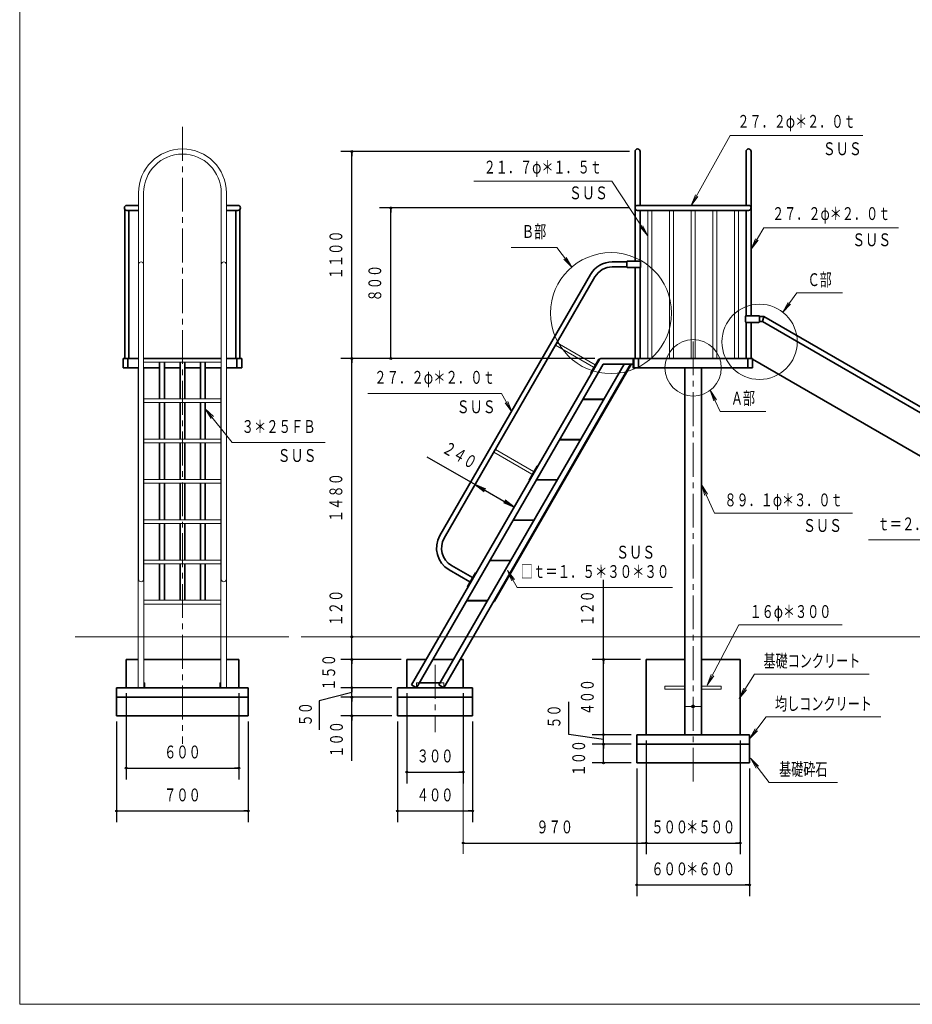
# Model space of a CAD drawing. Units: millimetres. Extents: x 25 to 405, y 15 to 281.
# Drawn here: x 25 to 184, y 15 to 190 of the extents above; entities that cross this region are included whole.
import ezdxf
from ezdxf.enums import TextEntityAlignment as Align

# ---------------------------------------------------------------- set-up
doc = ezdxf.new("R2010")
doc.units = ezdxf.units.MM
for name, pattern in [('一点鎖線', [9, 6, -1, 1, -1]), ('実線', [0]), ('点線', [2, 1, -1])]:
    doc.linetypes.add(name, pattern=pattern)
doc.layers.add('GR1', color=3, linetype='実線', lineweight=35)
doc.layers.add('GR13', color=6, linetype='実線', lineweight=35)
doc.styles.add('ＭＳ ゴシック', font='txt')
doc.dimstyles.new('FX_DIMINFO', dxfattribs={"dimtxt": 3, "dimasz": 2, "dimexe": 2, "dimexo": 1, "dimgap": 1, "dimtad": 1, "dimdec": 0, "dimdsep": 46, "dimtxsty": 'ＭＳ ゴシック', "dimblk1": 'FXTIP_BLACKDOT_S', "dimblk2": 'FXTIP_BLACKDOT_E', "dimsah": 1, "dimcen": 2.5, "dimdle": 6, "dimclrd": 8, "dimclre": 8, "dimclrt": 7, "dimadec": 0, "dimazin": 2, "dimtfac": 1, "dimtmove": 0, "dimatfit": 3, "dimldrblk": 'FXTIP_BLACKDOT_S', "dimfxl": 1, "dimtolj": 1, "dimarcsym": 0})

# ---------------------------------------------------------------- blocks, each defined once
blk = doc.blocks.new('FXTIP_ARROW_S')
at = {"color": 0, "linetype": 'Continuous', "lineweight": -2}
for q in [(-1, 0), (-0.991, 0.131), (-0.991, -0.131)]:
    blk.add_line((0, 0), q, dxfattribs=at)
blk = doc.blocks.new('FXDIM023')
at = {"color": 0, "linetype": 'ByBlock', "lineweight": -2}
for p, q in [((147.22, 72.03), (152.8, 82.7)), ((152.8, 82.7), (171.1, 82.7))]:
    blk.add_line(p, q, dxfattribs=at)
at = {"color": 0, "linetype": 'ByBlock', "lineweight": -2, "xscale": 2, "yscale": 2, "rotation": 242.3962184763895}
blk.add_blockref('FXTIP_ARROW_S', (147.22, 72.03), dxfattribs=at)
at = {"color": 0, "linetype": 'ByBlock', "lineweight": -2, "style": 'ＭＳ ゴシック', "width": 0.691429}
blk.add_text('１６φ＊３００', height=2.273, rotation=360, dxfattribs=at).set_placement((161.95, 83.2), align=Align.BOTTOM_CENTER)
blk = doc.blocks.new('FXDIM024')
at = {"color": 0, "linetype": 'ByBlock', "lineweight": -2}
for p, q in [((152.87, 69.66), (155.57, 73.96)), ((155.57, 73.96), (175.92, 73.96))]:
    blk.add_line(p, q, dxfattribs=at)
at = {"color": 0, "linetype": 'ByBlock', "lineweight": -2, "xscale": 2, "yscale": 2, "rotation": 237.8871724652291}
blk.add_blockref('FXTIP_ARROW_S', (152.87, 69.66), dxfattribs=at)
at = {"color": 0, "linetype": 'ByBlock', "lineweight": -2, "style": 'ＭＳ ゴシック', "width": 0.691731}
blk.add_text('基礎コンクリート', height=2.273, dxfattribs=at).set_placement((165.75, 74.46), align=Align.BOTTOM_CENTER)
blk = doc.blocks.new('FXDIM025')
at = {"color": 0, "linetype": 'ByBlock', "lineweight": -2}
for p, q in [((154.87, 59.06), (158.15, 54.76)), ((158.15, 54.76), (170.3, 54.76))]:
    blk.add_line(p, q, dxfattribs=at)
at = {"color": 0, "linetype": 'ByBlock', "lineweight": -2, "xscale": 2, "yscale": 2, "rotation": 127.3598745629222}
blk.add_blockref('FXTIP_ARROW_S', (154.87, 59.06), dxfattribs=at)
at = {"color": 0, "linetype": 'ByBlock', "lineweight": -2, "style": 'ＭＳ ゴシック', "width": 0.689615}
blk.add_text('基礎砕石', height=2.273, dxfattribs=at).set_placement((164.22, 55.26), align=Align.BOTTOM_CENTER)
blk = doc.blocks.new('FXDIM026')
at = {"color": 0, "linetype": 'ByBlock', "lineweight": -2}
for p, q in [((146.19, 107.55), (148.49, 102.48)), ((148.49, 102.48), (172.94, 102.48))]:
    blk.add_line(p, q, dxfattribs=at)
at = {"color": 0, "linetype": 'ByBlock', "lineweight": -2, "xscale": 2, "yscale": 2, "rotation": 114.4603048431526}
blk.add_blockref('FXTIP_ARROW_S', (146.19, 107.55), dxfattribs=at)
at = {"color": 0, "linetype": 'ByBlock', "lineweight": -2, "style": 'ＭＳ ゴシック', "width": 0.692154}
blk.add_text('８９．１φ＊３．０ｔ', height=2.273, dxfattribs=at).set_placement((160.72, 102.98), align=Align.BOTTOM_CENTER)
blk = doc.blocks.new('FXDIM027')
at = {"color": 0, "linetype": 'ByBlock', "lineweight": -2}
for p, q in [((160.6, 138.07), (163.11, 141.5)), ((163.11, 141.5), (171.16, 141.5))]:
    blk.add_line(p, q, dxfattribs=at)
at = {"color": 0, "linetype": 'ByBlock', "lineweight": -2, "xscale": 2, "yscale": 2, "rotation": 233.8691129303512}
blk.add_blockref('FXTIP_ARROW_S', (160.6, 138.07), dxfattribs=at)
at = {"color": 0, "linetype": 'ByBlock', "lineweight": -2, "style": 'ＭＳ ゴシック', "width": 0.685385}
blk.add_text('Ｃ部', height=2.273, dxfattribs=at).set_placement((167.13, 142), align=Align.BOTTOM_CENTER)
blk = doc.blocks.new('FXDIM028')
at = {"color": 0, "linetype": 'ByBlock', "lineweight": -2}
for p, q in [((147.75, 124.26), (149.52, 120.51)), ((149.52, 120.51), (157.57, 120.51))]:
    blk.add_line(p, q, dxfattribs=at)
at = {"color": 0, "linetype": 'ByBlock', "lineweight": -2, "xscale": 2, "yscale": 2, "rotation": 115.2068267698169}
blk.add_blockref('FXTIP_ARROW_S', (147.75, 124.26), dxfattribs=at)
at = {"color": 0, "linetype": 'ByBlock', "lineweight": -2, "style": 'ＭＳ ゴシック', "width": 0.685385}
blk.add_text('Ａ部', height=2.273, dxfattribs=at).set_placement((153.54, 121.01), align=Align.BOTTOM_CENTER)
blk = doc.blocks.new('FXDIM037')
at = {"color": 0, "linetype": 'ByBlock', "lineweight": -2}
for p, q in [((154.7, 62.52), (157.63, 66.37)), ((157.63, 66.37), (177.98, 66.37))]:
    blk.add_line(p, q, dxfattribs=at)
at = {"color": 0, "linetype": 'ByBlock', "lineweight": -2, "xscale": 2, "yscale": 2, "rotation": 232.8023621285417}
blk.add_blockref('FXTIP_ARROW_S', (154.7, 62.52), dxfattribs=at)
at = {"color": 0, "linetype": 'ByBlock', "lineweight": -2, "style": 'ＭＳ ゴシック', "width": 0.691731}
blk.add_text('均しコンクリート', height=2.273, dxfattribs=at).set_placement((167.8, 66.87), align=Align.BOTTOM_CENTER)
blk = doc.blocks.new('FXTIP_BLACKDOT_S')
at = {"color": 0, "linetype": 'Continuous', "lineweight": -2}
blk.add_line((0, 0), (-1, 0), dxfattribs=at)
blk.add_lwpolyline([(-0.1, 0, 0.2, 0.2, 1), (0.1, 0, 0.2, 0.2, 1)], format="xyseb", close=True, dxfattribs=at)
blk.add_circle((0, 0), 0.2, dxfattribs=at)
blk = doc.blocks.new('FXTIP_BLACKDOT_E')
at = {"color": 0, "linetype": 'Continuous', "lineweight": -2}
blk.add_line((0, 0), (-1, 0), dxfattribs=at)
blk.add_lwpolyline([(-0.1, 0, 0.2, 0.2, 1), (0.1, 0, 0.2, 0.2, 1)], format="xyseb", close=True, dxfattribs=at)
blk.add_circle((0, 0), 0.2, dxfattribs=at)
blk = doc.blocks.new('*D35')
at = {"color": 0, "linetype": 'ByBlock', "lineweight": -2}
for p, q in [((128.8, 63.23), (128.8, 76.56)), ((133.7, 63.23), (126.8, 63.23))]:
    blk.add_line(p, q, dxfattribs=at)
at = {"color": 0, "linetype": 'ByBlock', "lineweight": -2, "xscale": 0.800000011920929, "yscale": 0.800000011920929}
for name, p, rotation in [('FXTIP_BLACKDOT_E', (128.8, 76.56), 90), ('FXTIP_BLACKDOT_S', (128.8, 63.23), 270)]:
    blk.add_blockref(name, p, dxfattribs=dict(at, rotation=rotation))
at = {"color": 0, "linetype": 'ByBlock', "lineweight": -2, "style": 'ＭＳ ゴシック', "width": 0.688205}
blk.add_text('４００', height=2.273, rotation=90, dxfattribs=at).set_placement((127.8, 69.89), align=Align.BOTTOM_CENTER)
blk = doc.blocks.new('*D36')
at = {"color": 0, "linetype": 'ByBlock', "lineweight": -2}
for p, q in [((122.68, 63.29), (122.68, 69.04)), ((128.8, 62.39), (122.68, 63.29)), ((128.8, 61.56), (128.8, 63.23)), ((133.7, 61.56), (126.8, 61.56))]:
    blk.add_line(p, q, dxfattribs=at)
at = {"color": 0, "linetype": 'ByBlock', "lineweight": -2, "style": 'ＭＳ ゴシック', "width": 0.685385}
blk.add_text('５０', height=2.273, rotation=90, dxfattribs=at).set_placement((121.9, 66.45), align=Align.BOTTOM_CENTER)
blk = doc.blocks.new('FXTIP_NONE')
blk = doc.blocks.new('*D37')
at = {"color": 0, "linetype": 'ByBlock', "lineweight": -2}
for p, q in [((128.8, 58.23), (128.8, 61.56)), ((133.7, 58.23), (126.8, 58.23))]:
    blk.add_line(p, q, dxfattribs=at)
at = {"color": 0, "linetype": 'ByBlock', "lineweight": -2, "xscale": 0.800000011920929, "yscale": 0.800000011920929}
for name, p, rotation in [('FXTIP_BLACKDOT_E', (128.8, 61.56), 90), ('FXTIP_BLACKDOT_S', (128.8, 58.23), 270)]:
    blk.add_blockref(name, p, dxfattribs=dict(at, rotation=rotation))
at = {"color": 0, "linetype": 'ByBlock', "lineweight": -2, "style": 'ＭＳ ゴシック', "width": 0.688205}
blk.add_text('１００', height=2.273, rotation=90, dxfattribs=at).set_placement((126.27, 59.08), align=Align.BOTTOM_CENTER)
blk = doc.blocks.new('*D38')
at = {"color": 0, "linetype": 'ByBlock', "lineweight": -2}
for p, q in [((128.8, 80.56), (128.8, 90.66)), ((128.8, 76.56), (128.8, 80.56)), ((135.37, 76.56), (126.8, 76.56))]:
    blk.add_line(p, q, dxfattribs=at)
at = {"color": 0, "linetype": 'ByBlock', "lineweight": -2, "style": 'ＭＳ ゴシック', "width": 0.688205}
blk.add_text('１２０', height=2.273, rotation=90, dxfattribs=at).set_placement((127.8, 85.61), align=Align.BOTTOM_CENTER)
blk = doc.blocks.new('FXTIP_ARROW_E')
at = {"color": 0, "linetype": 'Continuous', "lineweight": -2}
for q in [(-1, 0), (-0.991, 0.131), (-0.991, -0.131)]:
    blk.add_line((0, 0), q, dxfattribs=at)
blk = doc.blocks.new('*D44')
at = {"color": 0, "linetype": 'ByBlock', "lineweight": -2}
for p, q in [((97.51, 112.49), (106.06, 107.55)), ((106.06, 107.55), (112.99, 103.55))]:
    blk.add_line(p, q, dxfattribs=at)
at = {"color": 0, "linetype": 'ByBlock', "lineweight": -2, "xscale": 2, "yscale": 2}
for name, p, rotation in [('FXTIP_ARROW_S', (106.06, 107.55), 150.0000000000022), ('FXTIP_ARROW_E', (112.99, 103.55), 330.0000000000022)]:
    blk.add_blockref(name, p, dxfattribs=dict(at, rotation=rotation))
at = {"color": 0, "linetype": 'ByBlock', "lineweight": -2, "style": 'ＭＳ ゴシック', "width": 0.688205}
blk.add_text('２４０', height=2.273, rotation=330, dxfattribs=at).set_placement((102.45, 111.17), align=Align.BOTTOM_CENTER)
blk = doc.blocks.new('FXDIM049')
at = {"color": 0, "linetype": 'ByBlock', "lineweight": -2}
for p, q in [((203.72, 104.9), (198.61, 97.73)), ((198.61, 97.73), (175.81, 97.73))]:
    blk.add_line(p, q, dxfattribs=at)
at = {"color": 0, "linetype": 'ByBlock', "lineweight": -2, "xscale": 2, "yscale": 2, "rotation": 54.52002186577404}
blk.add_blockref('FXTIP_ARROW_S', (203.72, 104.9), dxfattribs=at)
at = {"color": 0, "linetype": 'ByBlock', "lineweight": -2, "style": 'ＭＳ ゴシック', "width": 0.707009}
blk.add_text('ｔ＝２．０\u3000ＳＵＳ', height=2.273, dxfattribs=at).set_placement((187.21, 98.73), align=Align.BOTTOM_CENTER)
blk = doc.blocks.new('FXDIM052')
at = {"color": 0, "linetype": 'ByBlock', "lineweight": -2}
blk.add_line((103.97, 70.56), (103.97, 42.1), dxfattribs=at)
blk = doc.blocks.new('*D50')
at = {"color": 0, "linetype": 'ByBlock', "lineweight": -2}
for p, q in [((136.37, 62.23), (136.37, 42.04)), ((103.97, 44.04), (136.37, 44.04))]:
    blk.add_line(p, q, dxfattribs=at)
at = {"color": 0, "linetype": 'ByBlock', "lineweight": -2, "xscale": 0.800000011920929, "yscale": 0.800000011920929}
for name, p, rotation in [('FXTIP_BLACKDOT_S', (103.97, 44.04), 180), ('FXTIP_BLACKDOT_E', (136.37, 44.04), 360)]:
    blk.add_blockref(name, p, dxfattribs=dict(at, rotation=rotation))
at = {"color": 0, "linetype": 'ByBlock', "lineweight": -2, "style": 'ＭＳ ゴシック', "width": 0.699487}
blk.add_text('９７０', height=2.273, rotation=0, dxfattribs=at).set_placement((120.17, 45.04), align=Align.BOTTOM_CENTER)
blk = doc.blocks.new('*D51')
at = {"color": 0, "linetype": 'ByBlock', "lineweight": -2}
for p, q in [((153.04, 62.23), (153.04, 42.04)), ((136.37, 44.04), (153.04, 44.04))]:
    blk.add_line(p, q, dxfattribs=at)
at = {"color": 0, "linetype": 'ByBlock', "lineweight": -2, "xscale": 0.800000011920929, "yscale": 0.800000011920929}
for name, p, rotation in [('FXTIP_BLACKDOT_S', (136.37, 44.04), 180), ('FXTIP_BLACKDOT_E', (153.04, 44.04), 360)]:
    blk.add_blockref(name, p, dxfattribs=dict(at, rotation=rotation))
at = {"color": 0, "linetype": 'ByBlock', "lineweight": -2, "style": 'ＭＳ ゴシック'}
for s, width, p in [('５００', 0.699487, (140.55, 45.04)), ('＊５００', 0.702308, (147.8, 45.04))]:
    blk.add_text(s, height=2.273, rotation=0, dxfattribs=dict(at, width=width)).set_placement(p, align=Align.BOTTOM_CENTER)
blk = doc.blocks.new('*D52')
at = {"color": 0, "linetype": 'ByBlock', "lineweight": -2}
for p, q in [((134.7, 57.23), (134.7, 34.61)), ((154.7, 57.23), (154.7, 34.61)), ((134.7, 36.61), (154.7, 36.61))]:
    blk.add_line(p, q, dxfattribs=at)
at = {"color": 0, "linetype": 'ByBlock', "lineweight": -2, "xscale": 0.800000011920929, "yscale": 0.800000011920929}
for name, p, rotation in [('FXTIP_BLACKDOT_S', (134.7, 36.61), 180), ('FXTIP_BLACKDOT_E', (154.7, 36.61), 360)]:
    blk.add_blockref(name, p, dxfattribs=dict(at, rotation=rotation))
at = {"color": 0, "linetype": 'ByBlock', "lineweight": -2, "style": 'ＭＳ ゴシック'}
for s, width, p in [('６００', 0.699487, (140.55, 37.61)), ('＊６００', 0.702308, (147.8, 37.61))]:
    blk.add_text(s, height=2.273, rotation=0, dxfattribs=dict(at, width=width)).set_placement(p, align=Align.BOTTOM_CENTER)
blk = doc.blocks.new('FXDIM056')
at = {"color": 0, "linetype": 'ByBlock', "lineweight": -2}
for p, q in [((111.82, 92.34), (113.54, 89.29)), ((113.54, 89.29), (141.06, 89.29))]:
    blk.add_line(p, q, dxfattribs=at)
at = {"color": 0, "linetype": 'ByBlock', "lineweight": -2, "xscale": 2, "yscale": 2, "rotation": 119.3761557985704}
blk.add_blockref('FXTIP_ARROW_S', (111.82, 92.34), dxfattribs=at)
at = {"color": 0, "linetype": 'ByBlock', "lineweight": -2, "style": 'ＭＳ ゴシック', "width": 0.707949}
blk.add_text('□ｔ＝１．５＊３０＊３０', height=2.2727, dxfattribs=at).set_placement((127.3, 90.29), align=Align.BOTTOM_CENTER)
blk = doc.blocks.new('FXDIM057')
at = {"color": 0, "linetype": 'ByBlock', "lineweight": -2}
for p, q in [((110.72, 123.7), (87.07, 123.7)), ((112.59, 120.42), (110.72, 123.7))]:
    blk.add_line(p, q, dxfattribs=at)
at = {"color": 0, "linetype": 'ByBlock', "lineweight": -2, "xscale": 2, "yscale": 2, "rotation": 299.6245621292953}
blk.add_blockref('FXTIP_ARROW_S', (112.59, 120.42), dxfattribs=at)
at = {"color": 0, "linetype": 'ByBlock', "lineweight": -2, "style": 'ＭＳ ゴシック', "width": 0.707385}
blk.add_text('２７．２φ＊２．０ｔ', height=2.273, dxfattribs=at).set_placement((98.89, 124.7), align=Align.BOTTOM_CENTER)
blk = doc.blocks.new('FXDIM058')
at = {"color": 0, "linetype": 'ByBlock', "lineweight": -2}
for p, q in [((120.56, 149.54), (112.46, 149.54)), ((123.19, 146.06), (120.56, 149.54))]:
    blk.add_line(p, q, dxfattribs=at)
at = {"color": 0, "linetype": 'ByBlock', "lineweight": -2, "xscale": 2, "yscale": 2, "rotation": 306.9737055714006}
blk.add_blockref('FXTIP_ARROW_S', (123.19, 146.06), dxfattribs=at)
at = {"color": 0, "linetype": 'ByBlock', "lineweight": -2, "style": 'ＭＳ ゴシック', "width": 0.693846}
blk.add_text('Ｂ部', height=2.273, dxfattribs=at).set_placement((116.51, 150.54), align=Align.BOTTOM_CENTER)
blk = doc.blocks.new('*D56')
at = {"color": 0, "linetype": 'ByBlock', "lineweight": -2}
for p, q in [((84.24, 66.56), (84.24, 69.89)), ((91.3, 66.56), (82.24, 66.56)), ((84.24, 58.59), (84.24, 66.56))]:
    blk.add_line(p, q, dxfattribs=at)
at = {"color": 0, "linetype": 'ByBlock', "lineweight": -2, "xscale": 0.800000011920929, "yscale": 0.800000011920929, "rotation": 90}
for p in [(84.24, 69.89), (84.24, 66.56)]:
    blk.add_blockref('FXTIP_BLACKDOT_E', p, dxfattribs=at)
at = {"color": 0, "linetype": 'ByBlock', "lineweight": -2, "style": 'ＭＳ ゴシック', "width": 0.699487}
blk.add_text('１００', height=2.273, rotation=90, dxfattribs=at).set_placement((83.34, 62.4), align=Align.BOTTOM_CENTER)
blk = doc.blocks.new('*D57')
at = {"color": 0, "linetype": 'ByBlock', "lineweight": -2}
for p, q in [((84.24, 76.56), (84.24, 82.56)), ((84.24, 71.56), (84.24, 76.56)), ((91.3, 71.56), (82.24, 71.56)), ((84.24, 65.56), (84.24, 71.56))]:
    blk.add_line(p, q, dxfattribs=at)
at = {"color": 0, "linetype": 'ByBlock', "lineweight": -2, "xscale": 0.800000011920929, "yscale": 0.800000011920929, "rotation": 90}
for p in [(84.24, 76.56), (84.24, 71.56)]:
    blk.add_blockref('FXTIP_BLACKDOT_E', p, dxfattribs=at)
at = {"color": 0, "linetype": 'ByBlock', "lineweight": -2, "style": 'ＭＳ ゴシック', "width": 0.699487}
blk.add_text('１５０', height=2.273, rotation=90, dxfattribs=at).set_placement((81.97, 74.26), align=Align.BOTTOM_CENTER)
blk = doc.blocks.new('*D58')
at = {"color": 0, "linetype": 'ByBlock', "lineweight": -2}
for p, q in [((84.24, 71.56), (84.24, 77.56)), ((84.24, 69.89), (84.24, 71.56)), ((84.24, 70.73), (78.45, 69.21)), ((91.3, 69.89), (82.24, 69.89)), ((84.24, 63.89), (84.24, 69.89)), ((78.45, 69.21), (78.45, 64.12))]:
    blk.add_line(p, q, dxfattribs=at)
at = {"color": 0, "linetype": 'ByBlock', "lineweight": -2, "xscale": 0.800000011920929, "yscale": 0.800000011920929, "rotation": 90}
for p in [(84.24, 71.56), (84.24, 69.89)]:
    blk.add_blockref('FXTIP_BLACKDOT_E', p, dxfattribs=at)
at = {"color": 0, "linetype": 'ByBlock', "lineweight": -2, "style": 'ＭＳ ゴシック', "width": 0.693846}
blk.add_text('５０', height=2.273, rotation=90, dxfattribs=at).set_placement((77.84, 66.85), align=Align.BOTTOM_CENTER)
blk = doc.blocks.new('*D59')
at = {"color": 0, "linetype": 'ByBlock', "lineweight": -2}
for p, q in [((133.42, 166.56), (82.24, 166.56)), ((84.24, 129.89), (84.24, 166.56)), ((127.3, 129.89), (82.24, 129.89))]:
    blk.add_line(p, q, dxfattribs=at)
at = {"color": 0, "linetype": 'ByBlock', "lineweight": -2, "xscale": 0.800000011920929, "yscale": 0.800000011920929}
for name, p, rotation in [('FXTIP_BLACKDOT_E', (84.24, 166.56), 90), ('FXTIP_BLACKDOT_S', (84.24, 129.89), 270)]:
    blk.add_blockref(name, p, dxfattribs=dict(at, rotation=rotation))
at = {"color": 0, "linetype": 'ByBlock', "lineweight": -2, "style": 'ＭＳ ゴシック', "width": 0.702308}
blk.add_text('１１００', height=2.273, rotation=90, dxfattribs=at).set_placement((83.24, 148.23), align=Align.BOTTOM_CENTER)
blk = doc.blocks.new('*D60')
at = {"color": 0, "linetype": 'ByBlock', "lineweight": -2}
blk.add_line((84.24, 80.56), (84.24, 129.89), dxfattribs=at)
at = {"color": 0, "linetype": 'ByBlock', "lineweight": -2, "xscale": 0.800000011920929, "yscale": 0.800000011920929}
for name, p, rotation in [('FXTIP_BLACKDOT_E', (84.24, 129.89), 90), ('FXTIP_BLACKDOT_S', (84.24, 80.56), 270)]:
    blk.add_blockref(name, p, dxfattribs=dict(at, rotation=rotation))
at = {"color": 0, "linetype": 'ByBlock', "lineweight": -2, "style": 'ＭＳ ゴシック', "width": 0.702308}
blk.add_text('１４８０', height=2.273, rotation=90, dxfattribs=at).set_placement((83.24, 105.23), align=Align.BOTTOM_CENTER)
blk = doc.blocks.new('*D61')
at = {"color": 0, "linetype": 'ByBlock', "lineweight": -2}
for p, q in [((84.24, 80.56), (84.24, 90.76)), ((84.24, 76.56), (84.24, 80.56)), ((92.97, 76.56), (82.24, 76.56))]:
    blk.add_line(p, q, dxfattribs=at)
at = {"color": 0, "linetype": 'ByBlock', "lineweight": -2, "style": 'ＭＳ ゴシック', "width": 0.699487}
blk.add_text('１２０', height=2.273, rotation=90, dxfattribs=at).set_placement((83.24, 85.66), align=Align.BOTTOM_CENTER)
blk = doc.blocks.new('FXDIM065')
at = {"color": 0, "linetype": 'ByBlock', "lineweight": -2}
for p, q in [((58.24, 120.97), (62.99, 114.98)), ((62.99, 114.98), (79.49, 114.98))]:
    blk.add_line(p, q, dxfattribs=at)
at = {"color": 0, "linetype": 'ByBlock', "lineweight": -2, "xscale": 2, "yscale": 2, "rotation": 128.4197172542921}
blk.add_blockref('FXTIP_ARROW_S', (58.24, 120.97), dxfattribs=at)
at = {"color": 0, "linetype": 'ByBlock', "lineweight": -2, "style": 'ＭＳ ゴシック', "width": 0.705128}
blk.add_text('３＊２５ＦＢ', height=2.273, dxfattribs=at).set_placement((71.24, 115.98), align=Align.BOTTOM_CENTER)
blk = doc.blocks.new('*D63')
at = {"color": 0, "linetype": 'ByBlock', "lineweight": -2}
for p, q in [((44.2, 70.56), (44.2, 55.32)), ((64.2, 70.56), (64.2, 55.32)), ((44.2, 57.32), (64.2, 57.32))]:
    blk.add_line(p, q, dxfattribs=at)
at = {"color": 0, "linetype": 'ByBlock', "lineweight": -2, "xscale": 0.800000011920929, "yscale": 0.800000011920929}
for name, p, rotation in [('FXTIP_BLACKDOT_S', (44.2, 57.32), 180), ('FXTIP_BLACKDOT_E', (64.2, 57.32), 360)]:
    blk.add_blockref(name, p, dxfattribs=dict(at, rotation=rotation))
at = {"color": 0, "linetype": 'ByBlock', "lineweight": -2, "style": 'ＭＳ ゴシック', "width": 0.699487}
blk.add_text('６００', height=2.273, rotation=0, dxfattribs=at).set_placement((54.2, 58.32), align=Align.BOTTOM_CENTER)
blk = doc.blocks.new('*D64')
at = {"color": 0, "linetype": 'ByBlock', "lineweight": -2}
for p, q in [((42.53, 65.56), (42.53, 47.71)), ((65.86, 65.56), (65.86, 47.71)), ((42.53, 49.71), (65.86, 49.71))]:
    blk.add_line(p, q, dxfattribs=at)
at = {"color": 0, "linetype": 'ByBlock', "lineweight": -2, "xscale": 0.800000011920929, "yscale": 0.800000011920929}
for name, p, rotation in [('FXTIP_BLACKDOT_S', (42.53, 49.71), 180), ('FXTIP_BLACKDOT_E', (65.86, 49.71), 360)]:
    blk.add_blockref(name, p, dxfattribs=dict(at, rotation=rotation))
at = {"color": 0, "linetype": 'ByBlock', "lineweight": -2, "style": 'ＭＳ ゴシック', "width": 0.699487}
blk.add_text('７００', height=2.273, rotation=0, dxfattribs=at).set_placement((54.2, 50.71), align=Align.BOTTOM_CENTER)
blk = doc.blocks.new('FXDIM080')
at = {"color": 0, "linetype": 'ByBlock', "lineweight": -2}
for p, q in [((130.29, 161.28), (105.84, 161.28)), ((136.67, 151.62), (130.29, 161.28))]:
    blk.add_line(p, q, dxfattribs=at)
at = {"color": 0, "linetype": 'ByBlock', "lineweight": -2, "xscale": 2, "yscale": 2, "rotation": 303.472697998075}
blk.add_blockref('FXTIP_ARROW_S', (136.67, 151.62), dxfattribs=at)
at = {"color": 0, "linetype": 'ByBlock', "lineweight": -2, "style": 'ＭＳ ゴシック', "width": 0.692154}
blk.add_text('２１．７φ＊１．５ｔ', height=2.273, dxfattribs=at).set_placement((118.06, 161.95), align=Align.BOTTOM_CENTER)
blk = doc.blocks.new('FXDIM081')
at = {"color": 0, "linetype": 'ByBlock', "lineweight": -2}
for p, q in [((154.99, 149.25), (157.22, 153.05)), ((157.22, 153.05), (181.12, 153.05))]:
    blk.add_line(p, q, dxfattribs=at)
at = {"color": 0, "linetype": 'ByBlock', "lineweight": -2, "xscale": 2, "yscale": 2, "rotation": 239.5318159643938}
blk.add_blockref('FXTIP_ARROW_S', (154.99, 149.25), dxfattribs=at)
at = {"color": 0, "linetype": 'ByBlock', "lineweight": -2, "style": 'ＭＳ ゴシック', "width": 0.692154}
blk.add_text('２７．２φ＊２．０ｔ', height=2.273, dxfattribs=at).set_placement((169.17, 153.71), align=Align.BOTTOM_CENTER)
blk = doc.blocks.new('FXDIM082')
at = {"color": 0, "linetype": 'ByBlock', "lineweight": -2}
for p, q in [((144.37, 157.01), (151.26, 169.38)), ((151.26, 169.38), (174.78, 169.38))]:
    blk.add_line(p, q, dxfattribs=at)
at = {"color": 0, "linetype": 'ByBlock', "lineweight": -2, "xscale": 2, "yscale": 2, "rotation": 240.8766867820443}
blk.add_blockref('FXTIP_ARROW_S', (144.37, 157.01), dxfattribs=at)
at = {"color": 0, "linetype": 'ByBlock', "lineweight": -2, "style": 'ＭＳ ゴシック', "width": 0.692154}
blk.add_text('２７．２φ＊２．０ｔ', height=2.273, dxfattribs=at).set_placement((163.02, 170.05), align=Align.BOTTOM_CENTER)
blk = doc.blocks.new('*D80')
at = {"color": 0, "linetype": 'ByBlock', "lineweight": -2}
for p, q in [((133.42, 156.56), (89.14, 156.56)), ((91.14, 129.89), (91.14, 156.56)), ((127.3, 129.89), (89.14, 129.89))]:
    blk.add_line(p, q, dxfattribs=at)
at = {"color": 0, "linetype": 'ByBlock', "lineweight": -2, "xscale": 0.800000011920929, "yscale": 0.800000011920929}
for name, p, rotation in [('FXTIP_BLACKDOT_E', (91.14, 156.56), 90), ('FXTIP_BLACKDOT_S', (91.14, 129.89), 270)]:
    blk.add_blockref(name, p, dxfattribs=dict(at, rotation=rotation))
at = {"color": 0, "linetype": 'ByBlock', "lineweight": -2, "style": 'ＭＳ ゴシック', "width": 0.699487}
blk.add_text('８００', height=2.273, rotation=90, dxfattribs=at).set_placement((90.14, 143.23), align=Align.BOTTOM_CENTER)
blk = doc.blocks.new('*D82')
at = {"color": 0, "linetype": 'ByBlock', "lineweight": -2}
for p, q in [((93.97, 70.56), (93.97, 54.61)), ((103.97, 70.56), (103.97, 54.61)), ((93.97, 56.61), (103.97, 56.61))]:
    blk.add_line(p, q, dxfattribs=at)
at = {"color": 0, "linetype": 'ByBlock', "lineweight": -2, "xscale": 0.800000011920929, "yscale": 0.800000011920929}
for name, p, rotation in [('FXTIP_BLACKDOT_S', (93.97, 56.61), 180), ('FXTIP_BLACKDOT_E', (103.97, 56.61), 360)]:
    blk.add_blockref(name, p, dxfattribs=dict(at, rotation=rotation))
at = {"color": 0, "linetype": 'ByBlock', "lineweight": -2, "style": 'ＭＳ ゴシック', "width": 0.699487}
blk.add_text('３００', height=2.273, dxfattribs=at).set_placement((98.97, 57.61), align=Align.BOTTOM_CENTER)
blk = doc.blocks.new('*D83')
at = {"color": 0, "linetype": 'ByBlock', "lineweight": -2}
for p, q in [((92.3, 65.56), (92.3, 47.71)), ((105.63, 65.56), (105.63, 47.71)), ((92.3, 49.71), (105.63, 49.71))]:
    blk.add_line(p, q, dxfattribs=at)
at = {"color": 0, "linetype": 'ByBlock', "lineweight": -2, "xscale": 0.800000011920929, "yscale": 0.800000011920929}
for name, p, rotation in [('FXTIP_BLACKDOT_S', (92.3, 49.71), 180), ('FXTIP_BLACKDOT_E', (105.63, 49.71), 360)]:
    blk.add_blockref(name, p, dxfattribs=dict(at, rotation=rotation))
at = {"color": 0, "linetype": 'ByBlock', "lineweight": -2, "style": 'ＭＳ ゴシック', "width": 0.699487}
blk.add_text('４００', height=2.273, dxfattribs=at).set_placement((98.97, 50.71), align=Align.BOTTOM_CENTER)

msp = doc.modelspace()

# ---------------------------------------------------------------- linework, layer by layer
at = {"layer": 'GR1', "color": 5, "lineweight": 20}
for p, q in [((25.35, 281.46), (25.35, 15.46)), ((25.35, 15.46), (404.65, 15.46))]:
    msp.add_line(p, q, dxfattribs=at)
at = {"layer": 'GR13', "color": 7, "linetype": '一点鎖線', "lineweight": 13}
for p, q in [((54.2, 170.92), (54.2, 61.63)), ((144.7, 132.92), (144.7, 54.49)), ((98.97, 75.58), (98.97, 63.7))]:
    msp.add_line(p, q, dxfattribs=at)
at = {"layer": 'GR13', "color": 3}
for p, q in [((134.42, 166.56), (134.42, 147.14)), ((135.32, 166.56), (135.32, 157.01)), ((154.08, 166.56), (154.08, 157.01)), ((154.99, 166.56), (154.99, 137.45)), ((44.36, 157.01), (46.41, 157.01)), ((64.03, 157.01), (61.98, 157.01)), ((154.54, 157.01), (134.87, 157.01)), ((44, 156.29), (44, 129.89)), ((44.36, 156.11), (46.41, 156.11)), ((44.72, 156.11), (44.72, 129.89)), ((64.03, 156.11), (61.98, 156.11)), ((63.67, 156.11), (63.67, 129.89)), ((64.39, 156.29), (64.39, 129.89)), ((154.54, 156.11), (134.87, 156.11)), ((135.32, 156.11), (135.32, 147.14)), ((154.08, 156.11), (154.08, 137.45)), ((130.37, 147.01), (132.97, 147.01)), ((132.97, 147.04), (132.97, 146.08)), ((133.07, 147.14), (135.3, 147.14)), ((135.4, 147.04), (135.4, 146.08)), ((130.37, 146.11), (132.97, 146.11)), ((133.07, 145.98), (135.3, 145.98)), ((134.42, 145.98), (134.42, 129.89)), ((135.32, 145.98), (135.32, 129.89)), ((126.52, 144.79), (99.81, 98.53)), ((127.3, 144.33), (100.59, 98.07)), ((154, 137.35), (154, 136.38)), ((154.08, 136.28), (154.08, 129.89)), ((156.34, 137.45), (154.1, 137.45)), ((156.34, 136.28), (154.1, 136.28)), ((154.99, 136.28), (154.99, 129.89)), ((156.44, 137.35), (156.44, 136.38)), ((157.23, 137.32), (156.44, 137.32)), ((156.99, 136.41), (156.44, 136.41)), ((157.23, 137.32), (156.99, 136.41)), ((156.99, 136.41), (229.75, 94.4)), ((157.23, 137.32), (230.21, 95.19)), ((43.7, 129.89), (43.7, 128.23)), ((43.7, 129.89), (46.41, 129.89)), ((44.53, 129.89), (44.53, 128.23)), ((47.32, 129.89), (61.08, 129.89)), ((50.15, 129.23), (50.15, 122.75)), ((50.99, 129.23), (50.99, 122.75)), ((53.78, 129.23), (53.78, 122.75)), ((54.61, 129.23), (54.61, 122.75)), ((57.4, 129.23), (57.4, 122.75)), ((58.24, 129.23), (58.24, 122.75)), ((61.98, 129.89), (64.7, 129.89)), ((63.86, 129.89), (63.86, 128.23)), ((64.7, 129.89), (64.7, 128.23)), ((128.16, 129.81), (94.81, 72.06)), ((128.3, 129.89), (155.2, 129.89)), ((134.2, 128.23), (134.2, 129.89)), ((135.04, 129.89), (135.04, 128.23)), ((154.37, 129.89), (154.37, 128.23)), ((155.2, 129.89), (155.2, 128.23)), ((155.2, 129.75), (226.51, 88.58)), ((43.7, 128.23), (46.41, 128.23)), ((47.32, 128.23), (50.15, 128.23)), ((50.99, 128.23), (53.78, 128.23)), ((54.61, 128.23), (57.4, 128.23)), ((58.24, 128.23), (61.08, 128.23)), ((61.98, 128.23), (64.7, 128.23)), ((128.78, 128.89), (95.68, 71.56)), ((132.47, 128.89), (99.66, 72.06)), ((133.63, 128.89), (100.52, 71.56)), ((134, 128.89), (128.78, 128.89)), ((155.2, 128.23), (134, 128.23)), ((143.22, 128.23), (143.22, 63.23)), ((146.19, 128.23), (146.19, 63.23)), ((50.15, 122.09), (50.15, 115.61)), ((50.99, 122.09), (50.99, 115.61)), ((53.78, 122.09), (53.78, 115.61)), ((54.61, 122.09), (54.61, 115.61)), ((57.4, 122.09), (57.4, 115.61)), ((58.24, 122.09), (58.24, 115.61)), ((50.15, 114.95), (50.15, 108.47)), ((50.99, 114.95), (50.99, 108.47)), ((53.78, 114.95), (53.78, 108.47)), ((54.61, 114.95), (54.61, 108.47)), ((57.4, 114.95), (57.4, 108.47)), ((58.24, 114.95), (58.24, 108.47)), ((50.15, 107.8), (50.15, 101.32)), ((50.99, 107.8), (50.99, 101.32)), ((53.78, 107.8), (53.78, 101.32)), ((54.61, 107.8), (54.61, 101.32)), ((57.4, 107.8), (57.4, 101.32)), ((58.24, 107.8), (58.24, 101.32)), ((50.15, 100.66), (50.15, 94.18)), ((50.99, 100.66), (50.99, 94.18)), ((53.78, 100.66), (53.78, 94.18)), ((54.61, 100.66), (54.61, 94.18)), ((57.4, 100.66), (57.4, 94.18)), ((58.24, 100.66), (58.24, 94.18)), ((50.15, 93.52), (50.15, 87.04)), ((50.99, 93.52), (50.99, 87.04)), ((53.78, 93.52), (53.78, 87.04)), ((54.61, 93.52), (54.61, 87.04)), ((57.4, 93.52), (57.4, 87.04)), ((58.24, 93.52), (58.24, 87.04)), ((101.89, 93.23), (105.58, 91.1)), ((101.44, 92.44), (105.12, 90.32)), ((109.4, 86.93), (109.57, 86.83)), ((44.2, 76.56), (46.36, 76.56)), ((44.2, 76.56), (44.2, 71.56)), ((47.36, 76.56), (61.03, 76.56)), ((62.03, 76.56), (64.2, 76.56)), ((64.2, 76.56), (64.2, 71.56)), ((93.97, 76.56), (97.41, 76.56)), ((93.97, 76.56), (93.97, 71.56)), ((98.57, 76.56), (102.26, 76.56)), ((103.41, 76.56), (103.97, 76.56)), ((103.97, 76.56), (103.97, 71.56)), ((136.37, 76.56), (136.37, 63.23)), ((136.37, 76.56), (143.22, 76.56)), ((146.19, 76.56), (153.04, 76.56)), ((153.04, 76.56), (153.04, 63.23)), ((42.53, 71.56), (65.86, 71.56)), ((42.53, 71.56), (42.53, 66.56)), ((65.86, 71.56), (65.86, 66.56)), ((92.3, 71.56), (105.63, 71.56)), ((92.3, 71.56), (92.3, 66.56)), ((95.68, 71.56), (94.81, 72.06)), ((96.16, 72.39), (99.85, 72.39)), ((100.52, 71.56), (99.66, 72.06)), ((105.63, 66.56), (105.63, 71.56)), ((42.53, 69.89), (65.86, 69.89)), ((92.3, 69.89), (105.63, 69.89)), ((42.53, 66.56), (65.86, 66.56)), ((92.3, 66.56), (105.63, 66.56)), ((154.7, 63.23), (134.7, 63.23)), ((134.7, 63.23), (134.7, 58.23)), ((154.7, 63.23), (154.7, 58.23)), ((154.7, 61.56), (134.7, 61.56)), ((154.7, 58.23), (134.7, 58.23))]:
    msp.add_line(p, q, dxfattribs=at)
at = {"layer": 'GR13', "color": 7, "lineweight": 13}
for p, q in [((46.41, 90.77), (46.41, 159.23)), ((47.32, 90.77), (47.32, 159.23)), ((61.08, 90.77), (61.08, 159.23)), ((61.98, 90.77), (61.98, 159.23)), ((136.67, 156.11), (136.67, 129.89)), ((137.4, 156.11), (137.4, 129.89)), ((140.51, 156.11), (140.51, 129.89)), ((141.23, 156.11), (141.23, 129.89)), ((144.34, 156.11), (144.34, 129.89)), ((145.06, 156.11), (145.06, 129.89)), ((148.17, 156.11), (148.17, 129.89)), ((148.9, 156.11), (148.9, 129.89)), ((152.01, 156.11), (152.01, 129.89)), ((152.73, 156.11), (152.73, 129.89)), ((120.58, 132.68), (127.33, 128.78)), ((120.31, 132.22), (127.06, 128.32)), ((47.32, 129.23), (61.08, 129.23)), ((127.91, 129.78), (126.49, 127.32)), ((127.91, 129.78), (128.08, 129.68)), ((134, 128.23), (134, 129.89)), ((46.36, 128.23), (46.36, 71.56)), ((47.36, 128.23), (47.36, 71.56)), ((61.03, 128.23), (61.03, 71.56)), ((62.03, 128.23), (62.03, 71.56)), ((133.86, 128.89), (109.57, 86.83)), ((126.49, 127.32), (126.66, 127.22)), ((47.36, 122.75), (61.03, 122.75)), ((128.83, 122.58), (125.14, 122.58)), ((128.92, 122.75), (125.23, 122.75)), ((47.36, 122.09), (61.03, 122.09)), ((47.36, 115.61), (61.03, 115.61)), ((124.7, 115.44), (121.01, 115.44)), ((124.8, 115.61), (121.11, 115.61)), ((61.03, 114.95), (47.36, 114.95)), ((109.65, 113.76), (116.41, 109.86)), ((109.38, 113.3), (116.14, 109.4)), ((116.98, 110.86), (115.56, 108.4)), ((116.98, 110.86), (117.15, 110.76)), ((47.36, 108.47), (61.03, 108.47)), ((115.56, 108.4), (115.74, 108.3)), ((120.58, 108.3), (116.89, 108.3)), ((120.68, 108.47), (116.99, 108.47)), ((47.36, 107.8), (61.03, 107.8)), ((47.36, 101.32), (61.03, 101.32)), ((116.55, 101.32), (112.86, 101.32)), ((47.36, 100.66), (61.03, 100.66)), ((116.46, 101.16), (112.77, 101.16)), ((47.36, 94.18), (61.03, 94.18)), ((47.36, 93.52), (61.03, 93.52)), ((112.33, 94.01), (108.64, 94.01)), ((112.43, 94.18), (108.74, 94.18)), ((106.06, 91.93), (104.64, 89.48)), ((106.06, 91.93), (106.23, 91.83)), ((104.64, 89.48), (104.81, 89.38)), ((47.36, 87.04), (61.03, 87.04)), ((47.36, 86.38), (61.03, 86.38)), ((108.21, 86.87), (104.52, 86.87)), ((108.31, 87.04), (104.61, 87.04)), ((47.56, 72.39), (47.36, 72.39)), ((47.56, 72.39), (47.56, 71.56)), ((60.83, 72.39), (61.03, 72.39)), ((60.83, 72.39), (60.83, 71.56)), ((139.7, 71.83), (143.22, 71.83)), ((139.7, 71.83), (139.7, 71.29)), ((149.7, 71.83), (146.19, 71.83)), ((149.7, 71.83), (149.7, 71.29)), ((139.7, 71.29), (143.22, 71.29)), ((149.7, 71.29), (146.19, 71.29)), ((146.19, 68.23), (143.22, 68.23))]:
    msp.add_line(p, q, dxfattribs=at)
at = {"layer": 'GR13', "color": 214, "lineweight": 20}
for p, q in [((35.18, 80.56), (73.06, 80.56)), ((264.42, 80.56), (75.21, 80.56))]:
    msp.add_line(p, q, dxfattribs=at)
at = {"layer": 'GR13', "color": 7, "linetype": '点線', "lineweight": 13}
for p, q in [((95.69, 72.39), (96.16, 72.39)), ((95.69, 72.39), (95.69, 71.56)), ((99.85, 72.39), (100.52, 72.39)), ((100.52, 72.39), (100.52, 71.56))]:
    msp.add_line(p, q, dxfattribs=at)
at = {"layer": 'GR13', "color": 7, "lineweight": 13}
for centre, radius in [((130.16, 137.92), 10.72), ((156.48, 132.83), 6.67), ((144.7, 128.23), 5), ((144.7, 68.23), 0.267)]:
    msp.add_circle(centre, radius, dxfattribs=at)
for centre, radius, start, end in [((54.2, 159.23), 7.79, 0, 180), ((54.2, 159.23), 6.88, 0, 180), ((46.86, 146.56), 0.453, 0, 180), ((61.53, 146.56), 0.453, 0, 180), ((128.3, 129.73), 0.167, 90, 150), ((46.86, 90.77), 0.453, 180, 0), ((61.53, 90.77), 0.453, 180, 0)]:
    msp.add_arc(centre, radius, start, end, dxfattribs=at)
at = {"layer": 'GR13', "color": 3}
for centre, radius, start, end in [((134.87, 166.56), 0.453, 0, 180), ((154.54, 166.56), 0.453, 0, 180), ((44.36, 156.56), 0.453, 90, 270), ((64.03, 156.56), 0.453, 270, 90), ((134.87, 156.56), 0.453, 90, 270), ((154.54, 156.56), 0.453, 270, 90), ((130.37, 142.56), 4.45, 90, 150), ((133.07, 147.04), 0.1, 90, 180), ((135.3, 147.04), 0.1, 0, 90), ((130.37, 142.56), 3.55, 90, 150), ((133.07, 146.08), 0.1, 180, 270), ((135.3, 146.08), 0.1, 270, 0), ((154.1, 137.35), 0.1, 90, 180), ((154.1, 136.38), 0.1, 180, 270), ((156.34, 137.35), 0.1, 0, 90), ((156.34, 136.38), 0.1, 270, 0), ((103.67, 96.3), 4.45, 150, 240), ((103.67, 96.3), 3.55, 150, 240)]:
    msp.add_arc(centre, radius, start, end, dxfattribs=at)

# ---------------------------------------------------------------- block references
at = {"layer": 'GR13', "color": 7, "lineweight": 13}
for name in ['FXDIM082', 'FXDIM080', 'FXDIM081', 'FXDIM058', 'FXDIM027', 'FXDIM057', 'FXDIM028', 'FXDIM065', 'FXDIM026', 'FXDIM049', 'FXDIM056', 'FXDIM023', 'FXDIM024', 'FXDIM052', 'FXDIM037', 'FXDIM025']:
    msp.add_blockref(name, (0, 0), dxfattribs=at)

# ---------------------------------------------------------------- texts
at = {"layer": 'GR13', "color": 7, "lineweight": 13, "style": 'ＭＳ ゴシック', "width": 0.744615}
for p in [(171.13, 167.05), (126.14, 159.23), (176.35, 150.92), (106.25, 121.33), (74.51, 112.7), (167.63, 100.3), (134.51, 95.57)]:
    msp.add_text('ＳＵＳ', height=2.273, dxfattribs=at).set_placement(p, align=Align.MIDDLE_CENTER)

# ---------------------------------------------------------------- dimensions: what is measured, and where the dimension line sits
at = {"layer": 'GR13', "color": 7, "lineweight": 13}
for base, p1, p2, override, picture, middle in [((84.24, 166.56), (128.3, 129.89), (134.42, 166.56), {"dimblk1": 'FXTIP_BLACKDOT_S', "dimblk2": 'FXTIP_BLACKDOT_E', "dimsah": 1}, '*D59', (83.24, 148.23)), ((91.14, 156.56), (128.3, 129.89), (134.42, 156.56), {"dimblk1": 'FXTIP_BLACKDOT_S', "dimblk2": 'FXTIP_BLACKDOT_E', "dimsah": 1}, '*D80', (90.14, 143.23)), ((84.24, 129.89), (99.72, 80.56), (128.3, 129.89), {"dimblk1": 'FXTIP_BLACKDOT_S', "dimblk2": 'FXTIP_BLACKDOT_E', "dimsah": 1}, '*D60', (83.24, 105.23)), ((84.24, 80.56), (93.97, 76.56), (99.72, 80.56), {"dimblk1": 'FXTIP_NONE', "dimblk2": 'FXTIP_NONE', "dimsah": 1}, '*D61', (83.24, 85.66)), ((128.8, 80.56), (136.37, 76.56), (143.22, 80.56), {"dimblk1": 'FXTIP_NONE', "dimblk2": 'FXTIP_NONE', "dimsah": 1}, '*D38', (127.8, 85.61)), ((84.24, 76.56), (92.3, 71.56), (93.97, 76.56), {"dimblk1": 'FXTIP_BLACKDOT_S', "dimblk2": 'FXTIP_BLACKDOT_E', "dimsah": 1}, '*D57', (81.97, 74.26)), ((128.8, 76.56), (134.7, 63.23), (136.37, 76.56), {"dimblk1": 'FXTIP_BLACKDOT_S', "dimblk2": 'FXTIP_BLACKDOT_E', "dimsah": 1}, '*D35', (127.8, 69.89))]:
    dim = msp.add_linear_dim(base=base, p1=p1, p2=p2, angle=90, dimstyle='FX_DIMINFO', override=override, dxfattribs=at)
    dim.commit()
    dim.dimension.update_dxf_attribs({"geometry": picture, "text_midpoint": middle})
for p1, p2, distance, override, picture, middle in [((101.36, 99.4), (108.29, 95.4), 9.4, {"dimblk1": 'FXTIP_ARROW_S', "dimblk2": 'FXTIP_ARROW_E', "dimsah": 1}, '*D44', (102.45, 111.17)), ((92.3, 69.89), (92.3, 71.56), 8.06, {"dimblk1": 'FXTIP_BLACKDOT_S', "dimblk2": 'FXTIP_BLACKDOT_E', "dimsah": 1}, '*D58', (77.84, 66.85)), ((44.2, 71.56), (64.2, 71.56), -14.24, {"dimblk1": 'FXTIP_BLACKDOT_S', "dimblk2": 'FXTIP_BLACKDOT_E', "dimsah": 1}, '*D63', (54.2, 58.32)), ((93.97, 71.56), (103.97, 71.56), -14.95, {"dimblk1": 'FXTIP_BLACKDOT_S', "dimblk2": 'FXTIP_BLACKDOT_E', "dimsah": 1}, '*D82', (98.97, 57.61)), ((92.3, 66.56), (92.3, 69.89), 8.06, {"dimblk1": 'FXTIP_BLACKDOT_S', "dimblk2": 'FXTIP_BLACKDOT_E', "dimsah": 1}, '*D56', (83.34, 62.4)), ((134.7, 61.56), (134.7, 63.23), 5.9, {"dimblk1": 'FXTIP_NONE', "dimblk2": 'FXTIP_NONE', "dimsah": 1}, '*D36', (121.9, 66.45)), ((42.53, 66.56), (65.86, 66.56), -16.85, {"dimblk1": 'FXTIP_BLACKDOT_S', "dimblk2": 'FXTIP_BLACKDOT_E', "dimsah": 1}, '*D64', (54.2, 50.71)), ((92.3, 66.56), (105.63, 66.56), -16.85, {"dimblk1": 'FXTIP_BLACKDOT_S', "dimblk2": 'FXTIP_BLACKDOT_E', "dimsah": 1}, '*D83', (98.97, 50.71)), ((136.37, 63.23), (153.04, 63.23), -19.18, {"dimblk1": 'FXTIP_BLACKDOT_S', "dimblk2": 'FXTIP_BLACKDOT_E', "dimsah": 1}, '*D51', (140.55, 45.04)), ((134.7, 58.23), (134.7, 61.56), 5.9, {"dimblk1": 'FXTIP_BLACKDOT_S', "dimblk2": 'FXTIP_BLACKDOT_E', "dimsah": 1}, '*D37', (126.27, 59.08)), ((134.7, 58.23), (154.7, 58.23), -21.62, {"dimblk1": 'FXTIP_BLACKDOT_S', "dimblk2": 'FXTIP_BLACKDOT_E', "dimsah": 1}, '*D52', (140.55, 37.61))]:
    dim = msp.add_aligned_dim(p1=p1, p2=p2, distance=distance, dimstyle='FX_DIMINFO', override=override, dxfattribs=at)
    dim.commit()
    dim.dimension.update_dxf_attribs({"geometry": picture, "text_midpoint": middle})
dim = msp.add_linear_dim(base=(136.37, 44.04), p1=(103.97, 71.56), p2=(136.37, 63.23), dimstyle='FX_DIMINFO', override={"dimblk1": 'FXTIP_BLACKDOT_S', "dimblk2": 'FXTIP_BLACKDOT_E', "dimsah": 1}, dxfattribs=at)
dim.commit()
dim.dimension.update_dxf_attribs({"geometry": '*D50', "text_midpoint": (120.17, 45.04)})

doc.saveas('drawing.dxf')
